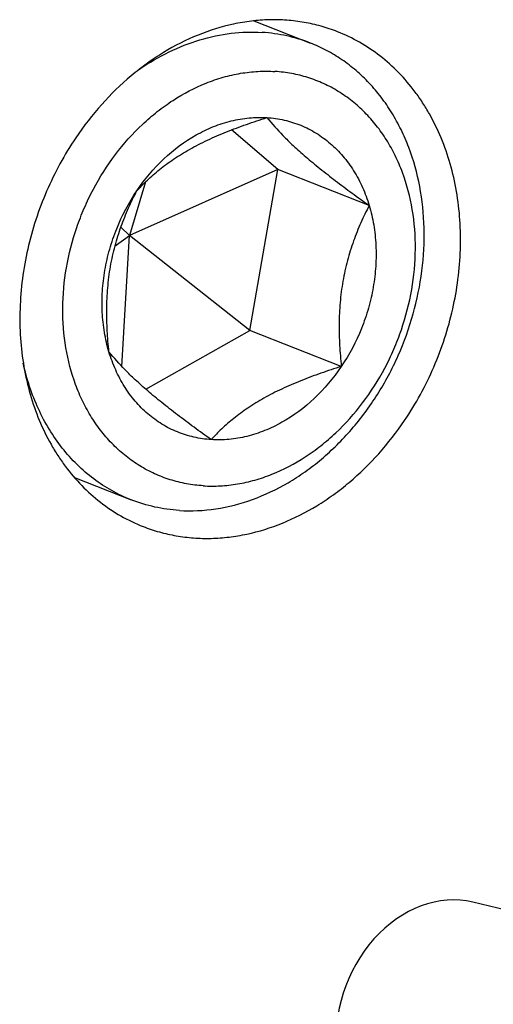
# Model space of a CAD drawing. Units: millimetres. Extents: x 0 to 841, y 0 to 594.
# Drawn here: x 214 to 237, y 88 to 136 of the extents above; entities that cross this region are included whole.
import ezdxf

# ---------------------------------------------------------------- set-up
doc = ezdxf.new("R2010")
doc.units = ezdxf.units.MM
doc.header["$LTSCALE"] = 46.255
doc.layers.add('607078982-000_CL', color=7, linetype='CONTINUOUS')
doc.layers.add('DIN912-M16X65-12_9_CL', color=7, linetype='CONTINUOUS')

msp = doc.modelspace()

# ---------------------------------------------------------------- linework, layer by layer
at = {"layer": '607078982-000_CL', "color": 7, "linetype": 'CONTINUOUS'}
msp.add_line((238.0846, 92.1496), (236.4512, 92.5496), dxfattribs=at)
msp.add_ellipse((234.7442, 86.8083), major_axis=(2.2069, 5.5822), ratio=0.7996338, start_param=0.1092589, end_param=2.1686073, dxfattribs=at)
for points, knots in [([(229.826, 135.1217), (229.5641, 135.2246), (229.0285, 135.4043), (228.1999, 135.5915), (227.3506, 135.6957), (226.4865, 135.7161), (225.6132, 135.6527), (224.4351, 135.4555), (222.9661, 134.997), (221.5715, 134.2869), (220.5047, 133.5772), (219.4609, 132.7626), (218.2487, 131.5801), (217.4132, 130.5024), (217.0286, 129.9325)], [0, 0, 0, 0, 0.056637, 0.1134829, 0.1707388, 0.228591, 0.2872046, 0.3467189, 0.4687413, 0.5952872, 0.6603233, 0.7264514, 0.8615973, 1, 1, 1, 1]), ([(233.1144, 116.1122), (233.669, 116.9341), (234.3874, 118.2526), (235.091, 120.1134), (235.6177, 122.0198), (235.8749, 123.9734), (235.8433, 125.9047), (235.6776, 127.3061), (235.3716, 128.6515), (234.9292, 129.9231), (234.4481, 130.9139), (234.0009, 131.6515), (233.5197, 132.3424), (232.8469, 133.1332), (231.9309, 133.9534), (230.9231, 134.6283), (230.1975, 134.9758), (229.826, 135.1217)], [0, 0, 0, 0, 0.1356253, 0.2038473, 0.2718614, 0.4058661, 0.4714491, 0.5357299, 0.5985487, 0.6598141, 0.719513, 0.7488085, 0.7777466, 0.834616, 0.890394, 0.9453979, 1, 1, 1, 1]), ([(217.0286, 129.9325), (216.474, 129.1106), (215.7556, 127.7922), (215.0521, 125.9313), (214.5253, 124.0249), (214.2681, 122.0713), (214.2997, 120.1401), (214.4655, 118.7386), (214.7715, 117.3932), (215.2139, 116.1216), (215.6949, 115.1308), (216.1422, 114.3932), (216.6233, 113.7023), (217.2962, 112.9115), (218.2121, 112.0913), (219.2199, 111.4164), (219.9456, 111.0689), (220.3171, 110.923)], [0, 0, 0, 0, 0.1356253, 0.2038473, 0.2718614, 0.4058661, 0.4714491, 0.5357299, 0.5985487, 0.6598141, 0.719513, 0.7488085, 0.7777466, 0.834616, 0.890394, 0.9453979, 1, 1, 1, 1]), ([(220.3171, 110.923), (220.5789, 110.8201), (221.1145, 110.6404), (221.9432, 110.4532), (222.7925, 110.349), (223.6566, 110.3286), (224.5298, 110.392), (225.7079, 110.5892), (227.177, 111.0477), (228.5716, 111.7578), (229.6383, 112.4675), (230.6822, 113.2821), (231.8943, 114.4646), (232.7298, 115.5423), (233.1144, 116.1122)], [0, 0, 0, 0, 0.056637, 0.1134829, 0.1707388, 0.228591, 0.2872046, 0.3467189, 0.4687413, 0.5952872, 0.6603233, 0.7264514, 0.8615973, 1, 1, 1, 1])]:
    msp.add_open_spline(points, degree=3, knots=knots, dxfattribs=at)
at = {"layer": 'DIN912-M16X65-12_9_CL', "color": 7, "linetype": 'CONTINUOUS'}
for p, q in [((225.7398, 135.653), (228.51, 134.5644)), ((226.9089, 128.3796), (224.6499, 130.3204)), ((226.9089, 128.3796), (219.6496, 125.1529)), ((225.5447, 120.505), (226.9089, 128.3796)), ((231.3806, 126.6225), (226.9089, 128.3796)), ((220.436, 127.7725), (219.6496, 125.1529)), ((219.2317, 125.5544), (219.6496, 125.1529)), ((218.9503, 124.6506), (219.6496, 125.1529)), ((219.2836, 118.7451), (219.6496, 125.1529)), ((225.5447, 120.505), (219.6496, 125.1529)), ((220.4486, 117.6402), (225.5447, 120.505)), ((230.0164, 118.7479), (225.5447, 120.505)), ((216.9624, 113.3156), (219.7326, 112.2271))]:
    msp.add_line(p, q, dxfattribs=at)
for points, knots in [([(220.1512, 133.2972), (220.6109, 133.612), (221.5607, 134.1674), (223.0711, 134.761), (224.6092, 135.0863), (225.6418, 135.1184), (226.1466, 135.0865)], [0, 0, 0, 0, 0.2625954, 0.5162776, 0.761644, 1, 1, 1, 1]), ([(228.51, 134.5644), (228.1349, 134.7118), (227.3571, 134.9484), (226.552, 135.0609), (226.1466, 135.0865)], [0, 0, 0, 0, 0.4979531, 1, 1, 1, 1]), ([(222.096, 111.705), (222.6897, 111.6675), (223.9102, 111.7258), (225.714, 112.1941), (227.1568, 112.8806), (228.2569, 113.5924), (229.332, 114.4243), (230.5693, 115.6519), (231.6177, 117.0703), (232.3359, 118.305), (232.9685, 119.6004), (233.5805, 121.2974), (234.0101, 123.3999), (234.1216, 125.5039), (233.9108, 127.542), (233.4658, 129.1486), (232.9547, 130.3336), (232.5028, 131.1579), (231.9824, 131.919), (231.3975, 132.6109), (230.753, 133.2278), (230.0539, 133.7643), (229.3063, 134.2163), (228.7788, 134.4588), (228.51, 134.5644)], [0, 0, 0, 0, 0.0565344, 0.1150841, 0.1760315, 0.2074626, 0.2394849, 0.3050764, 0.3723622, 0.4064568, 0.4407117, 0.509259, 0.5772505, 0.6439408, 0.7087145, 0.7711601, 0.8014863, 0.8312045, 0.8603473, 0.8889696, 0.9171464, 0.9449706, 0.9725481, 1, 1, 1, 1]), ([(223.2604, 112.9123), (222.9859, 112.9297), (222.4405, 112.9967), (221.6428, 113.1948), (220.8775, 113.4885), (220.1524, 113.8747), (219.4747, 114.3495), (218.8507, 114.9081), (218.2866, 115.5451), (217.7878, 116.2542), (217.3589, 117.0284), (216.8808, 118.1486), (216.4829, 119.6754), (216.3375, 121.611), (216.5216, 123.5986), (216.943, 125.2347), (217.4331, 126.5009), (218.0193, 127.7212), (218.918, 129.1374), (220.0223, 130.376), (221.0026, 131.2224), (222.0153, 131.9494), (223.103, 132.5213), (224.234, 132.9082), (225.0819, 133.1006), (225.9293, 133.1956), (226.4929, 133.1939), (226.7709, 133.1763)], [0, 0, 0, 0, 0.027999, 0.0557919, 0.0834894, 0.1112475, 0.1392204, 0.1675404, 0.1963238, 0.2256651, 0.255633, 0.286268, 0.3494966, 0.4152343, 0.4829437, 0.5518432, 0.5864808, 0.6210662, 0.6895553, 0.7564911, 0.7891827, 0.8212504, 0.8833037, 0.9133532, 0.9427745, 0.9716377, 1, 1, 1, 1]), ([(223.2604, 112.9123), (223.5384, 112.8948), (224.102, 112.893), (224.9494, 112.9881), (225.7972, 113.1805), (226.9282, 113.5673), (228.0159, 114.1392), (229.0286, 114.8663), (230.0089, 115.7126), (231.1133, 116.9513), (232.0119, 118.3674), (232.5981, 119.5877), (233.0882, 120.854), (233.5097, 122.49), (233.6938, 124.4776), (233.5483, 126.4132), (233.1505, 127.94), (232.6724, 129.0603), (232.2434, 129.8345), (231.7446, 130.5435), (231.1805, 131.1805), (230.5566, 131.7392), (229.8788, 132.214), (229.1538, 132.6001), (228.3885, 132.8939), (227.5907, 133.0919), (227.0453, 133.159), (226.7709, 133.1763)], [0, 0, 0, 0, 0.0283623, 0.0572255, 0.0866468, 0.1166963, 0.1787496, 0.2108173, 0.2435089, 0.3104447, 0.3789338, 0.4135192, 0.4481568, 0.5170563, 0.5847657, 0.6505034, 0.713732, 0.744367, 0.7743349, 0.8036762, 0.8324596, 0.8607796, 0.8887525, 0.9165106, 0.9442081, 0.972001, 1, 1, 1, 1]), ([(220.0149, 127.3408), (220.3973, 127.9074), (221.2647, 128.9408), (222.5997, 129.9409), (223.7484, 130.4943), (224.6217, 130.7771), (225.5025, 130.9272), (226.091, 130.9372), (226.3798, 130.9189)], [0, 0, 0, 0, 0.2690215, 0.5261189, 0.6495909, 0.7694762, 0.8861186, 1, 1, 1, 1]), ([(220.0149, 127.3408), (220.1799, 127.5203), (220.5353, 127.8815), (221.1313, 128.4016), (221.8196, 128.9079), (222.6034, 129.3882), (223.4722, 129.8318), (224.4053, 130.2341), (225.3802, 130.5964), (226.0447, 130.8144), (226.3798, 130.9189)], [0, 0, 0, 0, 0.0989898, 0.2054185, 0.3207242, 0.4453475, 0.5780385, 0.7162756, 0.8575206, 1, 1, 1, 1]), ([(226.3798, 130.9189), (226.6233, 130.6162), (227.0436, 130.1493), (227.6883, 129.524), (228.2941, 128.9853), (228.9842, 128.4148), (229.742, 127.8236), (230.5473, 127.2223), (231.0999, 126.8229), (231.3806, 126.6225)], [0, 0, 0, 0, 0.1763057, 0.284412, 0.4074743, 0.5440195, 0.6906143, 0.8435436, 1, 1, 1, 1]), ([(226.3798, 130.9189), (226.6637, 130.901), (227.2274, 130.8205), (228.0406, 130.5648), (228.8017, 130.179), (229.4969, 129.6704), (230.1142, 129.0481), (230.6432, 128.3235), (231.0749, 127.5093), (231.2903, 126.9244), (231.3806, 126.6225)], [0, 0, 0, 0, 0.1214127, 0.2418131, 0.3622658, 0.4839547, 0.6078872, 0.7348659, 0.8655065, 1, 1, 1, 1]), ([(218.6507, 119.4662), (218.5578, 119.7768), (218.4102, 120.4193), (218.3045, 121.4133), (218.3133, 122.4348), (218.4359, 123.4662), (218.6707, 124.4904), (219.1261, 125.8195), (219.6228, 126.7598), (220.0149, 127.3408)], [0, 0, 0, 0, 0.1180438, 0.2392398, 0.3631069, 0.4891357, 0.61664, 0.7448555, 1, 1, 1, 1]), ([(218.6507, 119.4662), (218.6156, 119.8095), (218.5599, 120.5018), (218.5334, 121.548), (218.5793, 122.599), (218.7109, 123.6377), (218.9317, 124.6429), (219.2323, 125.5974), (219.5954, 126.4943), (219.8716, 127.0645), (220.0149, 127.3408)], [0, 0, 0, 0, 0.1274899, 0.2564994, 0.3863875, 0.5157795, 0.642831, 0.7660781, 0.885033, 1, 1, 1, 1]), ([(231.3806, 126.6225), (231.2373, 126.3462), (230.9611, 125.776), (230.598, 124.8791), (230.2975, 123.9246), (230.0767, 122.9194), (229.945, 121.8807), (229.8991, 120.8297), (229.9256, 119.7835), (229.9813, 119.0912), (230.0164, 118.7479)], [0, 0, 0, 0, 0.114967, 0.2339219, 0.3571691, 0.4842206, 0.6136127, 0.7435007, 0.8725101, 1, 1, 1, 1]), ([(231.3806, 126.6225), (231.4734, 126.3118), (231.6211, 125.6694), (231.7267, 124.6754), (231.718, 123.6539), (231.5953, 122.6225), (231.3605, 121.5982), (230.9052, 120.2691), (230.4085, 119.3288), (230.0164, 118.7479)], [0, 0, 0, 0, 0.1180438, 0.2392398, 0.3631069, 0.4891357, 0.61664, 0.7448555, 1, 1, 1, 1]), ([(223.6514, 115.1697), (223.3708, 115.3701), (222.8182, 115.7695), (222.0129, 116.3708), (221.2551, 116.962), (220.565, 117.5325), (219.9592, 118.0712), (219.3145, 118.6966), (218.8942, 119.1634), (218.6507, 119.4662)], [0, 0, 0, 0, 0.1564564, 0.3093858, 0.4559807, 0.5925259, 0.7155882, 0.8236943, 1, 1, 1, 1]), ([(223.6514, 115.1697), (223.3675, 115.1877), (222.8038, 115.2681), (221.9906, 115.5239), (221.2296, 115.9097), (220.5343, 116.4182), (219.9171, 117.0405), (219.3881, 117.7652), (218.9563, 118.5794), (218.7409, 119.1642), (218.6507, 119.4662)], [0, 0, 0, 0, 0.1214127, 0.2418131, 0.3622658, 0.4839547, 0.6078872, 0.7348659, 0.8655065, 1, 1, 1, 1]), ([(219.7326, 112.2271), (219.4077, 112.3547), (218.7724, 112.6559), (217.8856, 113.2355), (217.0735, 113.9362), (216.3462, 114.7495), (215.7121, 115.6655), (214.9928, 117.0232), (214.6272, 118.1408), (214.4588, 118.9075)], [0, 0, 0, 0, 0.118229, 0.2372482, 0.3577861, 0.4804691, 0.6057997, 0.7341301, 1, 1, 1, 1]), ([(230.0164, 118.7479), (229.634, 118.1812), (228.7665, 117.1479), (227.4315, 116.1477), (226.2828, 115.5943), (225.4096, 115.3116), (224.5288, 115.1614), (223.9403, 115.1515), (223.6514, 115.1697)], [0, 0, 0, 0, 0.2690215, 0.5261189, 0.6495909, 0.7694762, 0.8861186, 1, 1, 1, 1]), ([(230.0164, 118.7479), (229.6812, 118.6433), (229.0168, 118.4253), (228.0419, 118.063), (227.1088, 117.6608), (226.24, 117.2171), (225.4562, 116.7369), (224.7679, 116.2306), (224.1719, 115.7104), (223.8165, 115.3493), (223.6514, 115.1697)], [0, 0, 0, 0, 0.1424794, 0.2837244, 0.4219616, 0.5546527, 0.6792759, 0.7945815, 0.9010102, 1, 1, 1, 1]), ([(222.096, 111.705), (221.6905, 111.7306), (220.8855, 111.8431), (220.1076, 112.0797), (219.7326, 112.2271)], [0, 0, 0, 0, 0.5020469, 1, 1, 1, 1])]:
    msp.add_open_spline(points, degree=3, knots=knots, dxfattribs=at)

doc.saveas('drawing.dxf')
